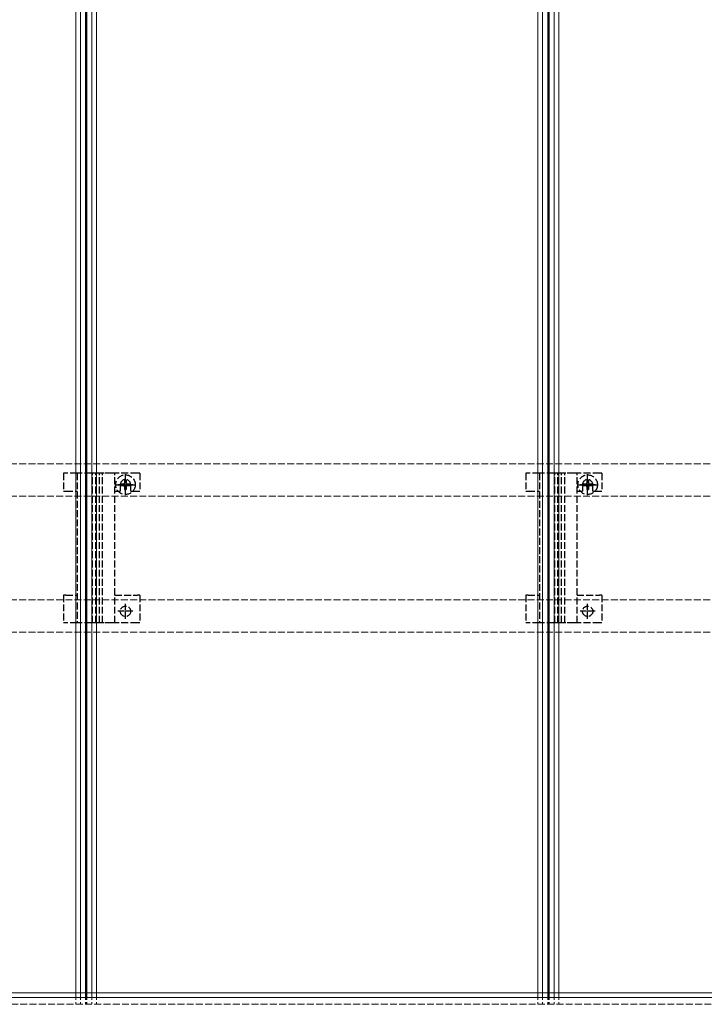
# Model space of a CAD drawing. Units: millimetres. Extents: x 0 to 8410, y 0 to 5940.
# Drawn here: x 3596 to 3892, y 3485 to 3911 of the extents above; entities that cross this region are included whole.
import ezdxf

# ---------------------------------------------------------------- set-up
doc = ezdxf.new("R2010")
doc.units = ezdxf.units.MM
doc.linetypes.add('YCENTER_1', pattern=[13, 10, -1, 1, -1])
doc.linetypes.add('YHIDDEN_1', pattern=[4, 3, -1])
doc.layers.add('YKK_12', color=2, linetype='Continuous', lineweight=13)
doc.layers.add('YKK_13', color=4, linetype='Continuous', lineweight=30)

msp = doc.modelspace()

# ---------------------------------------------------------------- linework, layer by layer
at = {"layer": 'YKK_12'}
for p, q in [((3620, 5279.53), (3620, 3489.53)), ((3622, 5279.53), (3622, 3489.53)), ((3624.2, 5279.53), (3624.2, 3489.53)), ((3624.5, 5279.53), (3624.5, 3489.53)), ((3624.8, 5279.53), (3624.8, 3489.53)), ((3627, 5279.53), (3627, 3489.53)), ((3627, 5279.53), (3627, 3489.53)), ((3629, 5279.53), (3629, 3489.53)), ((3820, 5279.53), (3820, 3489.53)), ((3822, 5279.53), (3822, 3489.53)), ((3824.2, 5279.53), (3824.2, 3489.53)), ((3824.5, 5279.53), (3824.5, 3489.53)), ((3824.8, 5279.53), (3824.8, 3489.53)), ((3827, 5279.53), (3827, 3489.53)), ((3827, 5279.53), (3827, 3489.53)), ((3829, 5279.53), (3829, 3489.53)), ((4809, 3489.53), (1240, 3489.53)), ((4809, 3487.53), (1240, 3487.53))]:
    msp.add_line(p, q, dxfattribs=at)
at = {"layer": 'YKK_12', "linetype": 'YHIDDEN_1'}
for p, q in [((4818.5, 3718.43), (1230.5, 3718.43)), ((4818.5, 3704.43), (1230.5, 3704.43)), ((4818.5, 3659.63), (1230.5, 3659.63)), ((4818.5, 3645.63), (1230.5, 3645.63)), ((3620, 3489.53), (3620, 3484.53)), ((3622, 3489.53), (3622, 3484.53)), ((3624.2, 3489.53), (3624.2, 3484.53)), ((3624.5, 3489.53), (3624.5, 3484.53)), ((3624.8, 3489.53), (3624.8, 3484.53)), ((3627, 3489.53), (3627, 3484.53)), ((3627, 3489.53), (3627, 3484.53)), ((3629, 3489.53), (3629, 3484.53)), ((3820, 3489.53), (3820, 3484.53)), ((3822, 3489.53), (3822, 3484.53)), ((3824.2, 3489.53), (3824.2, 3484.53)), ((3824.5, 3489.53), (3824.5, 3484.53)), ((3824.8, 3489.53), (3824.8, 3484.53)), ((3827, 3489.53), (3827, 3484.53)), ((3827, 3489.53), (3827, 3484.53)), ((3829, 3489.53), (3829, 3484.53)), ((3627, 3484.53), (3427, 3484.53)), ((3827, 3484.53), (3627, 3484.53)), ((4027, 3484.53), (3827, 3484.53))]:
    msp.add_line(p, q, dxfattribs=at)
at = {"layer": 'YKK_13', "linetype": 'YHIDDEN_1'}
for p, q in [((3614.7, 3714.43), (3614.7, 3706.63)), ((3615.7, 3714.43), (3614.7, 3714.43)), ((3620.6, 3714.43), (3615.7, 3714.43)), ((3620.6, 3714.43), (3620.6, 3649.63)), ((3621.93, 3714.43), (3620.6, 3714.43)), ((3626.79, 3714.43), (3621.93, 3714.43)), ((3627.69, 3714.43), (3626.79, 3714.43)), ((3627.27, 3649.63), (3627.27, 3714.43)), ((3628.59, 3714.43), (3627.69, 3714.43)), ((3628.74, 3714.43), (3628.59, 3714.43)), ((3628.66, 3649.63), (3628.66, 3714.43)), ((3630.16, 3714.43), (3628.74, 3714.43)), ((3630.31, 3714.43), (3630.16, 3714.43)), ((3630.24, 3649.63), (3630.24, 3714.43)), ((3631.21, 3714.43), (3630.31, 3714.43)), ((3632.11, 3714.43), (3631.21, 3714.43)), ((3631.63, 3649.63), (3631.63, 3714.43)), ((3635.57, 3714.43), (3632.11, 3714.43)), ((3636.9, 3714.43), (3635.57, 3714.43)), ((3636.9, 3649.63), (3636.9, 3714.43)), ((3646.7, 3714.43), (3636.9, 3714.43)), ((3647.7, 3714.43), (3646.7, 3714.43)), ((3647.7, 3714.43), (3647.7, 3706.63)), ((3814.7, 3714.43), (3814.7, 3706.63)), ((3815.7, 3714.43), (3814.7, 3714.43)), ((3820.6, 3714.43), (3815.7, 3714.43)), ((3820.6, 3714.43), (3820.6, 3649.63)), ((3821.93, 3714.43), (3820.6, 3714.43)), ((3826.79, 3714.43), (3821.93, 3714.43)), ((3827.69, 3714.43), (3826.79, 3714.43)), ((3827.27, 3649.63), (3827.27, 3714.43)), ((3828.59, 3714.43), (3827.69, 3714.43)), ((3828.74, 3714.43), (3828.59, 3714.43)), ((3828.66, 3649.63), (3828.66, 3714.43)), ((3830.16, 3714.43), (3828.74, 3714.43)), ((3830.31, 3714.43), (3830.16, 3714.43)), ((3830.24, 3649.63), (3830.24, 3714.43)), ((3831.21, 3714.43), (3830.31, 3714.43)), ((3832.11, 3714.43), (3831.21, 3714.43)), ((3831.63, 3649.63), (3831.63, 3714.43)), ((3835.57, 3714.43), (3832.11, 3714.43)), ((3836.9, 3714.43), (3835.57, 3714.43)), ((3836.9, 3649.63), (3836.9, 3714.43)), ((3846.7, 3714.43), (3836.9, 3714.43)), ((3847.7, 3714.43), (3846.7, 3714.43)), ((3847.7, 3714.43), (3847.7, 3706.63)), ((3639.25, 3709.43), (3639.25, 3706.63)), ((3639.42, 3709.78), (3639.42, 3709.08)), ((3639.42, 3709.78), (3640.65, 3709.78)), ((3639.42, 3709.08), (3640.65, 3709.08)), ((3641.15, 3711.51), (3641.85, 3711.51)), ((3641.15, 3711.51), (3641.15, 3710.28)), ((3641.15, 3708.58), (3641.15, 3707.36)), ((3641.85, 3711.51), (3641.85, 3710.28)), ((3641.85, 3708.58), (3641.85, 3707.36)), ((3642.35, 3709.78), (3643.57, 3709.78)), ((3642.35, 3709.08), (3643.57, 3709.08)), ((3643.57, 3709.78), (3643.57, 3709.08)), ((3643.75, 3706.63), (3643.75, 3709.43)), ((3839.25, 3709.43), (3839.25, 3706.63)), ((3839.42, 3709.78), (3839.42, 3709.08)), ((3839.42, 3709.78), (3840.65, 3709.78)), ((3839.42, 3709.08), (3840.65, 3709.08)), ((3841.15, 3711.51), (3841.85, 3711.51)), ((3841.15, 3711.51), (3841.15, 3710.28)), ((3841.15, 3708.58), (3841.15, 3707.36)), ((3841.85, 3711.51), (3841.85, 3710.28)), ((3841.85, 3708.58), (3841.85, 3707.36)), ((3842.35, 3709.78), (3843.57, 3709.78)), ((3842.35, 3709.08), (3843.57, 3709.08)), ((3843.57, 3709.78), (3843.57, 3709.08)), ((3843.75, 3706.63), (3843.75, 3709.43)), ((3614.7, 3706.63), (3615.7, 3706.63)), ((3615.7, 3706.63), (3620.6, 3706.63)), ((3636.9, 3706.63), (3639.25, 3706.63)), ((3641.15, 3707.36), (3641.85, 3707.36)), ((3643.75, 3706.63), (3646.7, 3706.63)), ((3646.7, 3706.63), (3647.7, 3706.63)), ((3814.7, 3706.63), (3815.7, 3706.63)), ((3815.7, 3706.63), (3820.6, 3706.63)), ((3836.9, 3706.63), (3839.25, 3706.63)), ((3841.15, 3707.36), (3841.85, 3707.36)), ((3843.75, 3706.63), (3846.7, 3706.63)), ((3846.7, 3706.63), (3847.7, 3706.63)), ((3614.7, 3661.63), (3614.7, 3649.63)), ((3615.7, 3661.63), (3614.7, 3661.63)), ((3615.7, 3661.63), (3620.6, 3661.63)), ((3636.9, 3661.63), (3646.7, 3661.63)), ((3647.7, 3661.63), (3646.7, 3661.63)), ((3647.7, 3661.63), (3647.7, 3649.63)), ((3814.7, 3661.63), (3814.7, 3649.63)), ((3815.7, 3661.63), (3814.7, 3661.63)), ((3815.7, 3661.63), (3820.6, 3661.63)), ((3836.9, 3661.63), (3846.7, 3661.63)), ((3847.7, 3661.63), (3846.7, 3661.63)), ((3847.7, 3661.63), (3847.7, 3649.63)), ((3615.7, 3649.63), (3614.7, 3649.63)), ((3620.6, 3649.63), (3615.7, 3649.63)), ((3621.93, 3649.63), (3620.6, 3649.63)), ((3626.79, 3649.63), (3621.93, 3649.63)), ((3627.69, 3649.63), (3626.79, 3649.63)), ((3628.59, 3649.63), (3627.69, 3649.63)), ((3628.74, 3649.63), (3628.59, 3649.63)), ((3630.16, 3649.63), (3628.74, 3649.63)), ((3630.31, 3649.63), (3630.16, 3649.63)), ((3631.21, 3649.63), (3630.31, 3649.63)), ((3632.11, 3649.63), (3631.21, 3649.63)), ((3635.57, 3649.63), (3632.11, 3649.63)), ((3636.9, 3649.63), (3635.57, 3649.63)), ((3646.7, 3649.63), (3636.9, 3649.63)), ((3647.7, 3649.63), (3646.7, 3649.63)), ((3815.7, 3649.63), (3814.7, 3649.63)), ((3820.6, 3649.63), (3815.7, 3649.63)), ((3821.93, 3649.63), (3820.6, 3649.63)), ((3826.79, 3649.63), (3821.93, 3649.63)), ((3827.69, 3649.63), (3826.79, 3649.63)), ((3828.59, 3649.63), (3827.69, 3649.63)), ((3828.74, 3649.63), (3828.59, 3649.63)), ((3830.16, 3649.63), (3828.74, 3649.63)), ((3830.31, 3649.63), (3830.16, 3649.63)), ((3831.21, 3649.63), (3830.31, 3649.63)), ((3832.11, 3649.63), (3831.21, 3649.63)), ((3835.57, 3649.63), (3832.11, 3649.63)), ((3836.9, 3649.63), (3835.57, 3649.63)), ((3846.7, 3649.63), (3836.9, 3649.63)), ((3847.7, 3649.63), (3846.7, 3649.63))]:
    msp.add_line(p, q, dxfattribs=at)
at = {"layer": 'YKK_13', "linetype": 'YCENTER_1', "ltscale": 0.5}
for p, q in [((3641.5, 3704.88), (3641.5, 3713.98)), ((3841.5, 3704.88), (3841.5, 3713.98)), ((3636.95, 3709.43), (3646.05, 3709.43)), ((3836.95, 3709.43), (3846.05, 3709.43))]:
    msp.add_line(p, q, dxfattribs=at)
at = {"layer": 'YKK_13', "linetype": 'YCENTER_1', "ltscale": 0.3}
for p, q in [((3641.5, 3706.18), (3641.5, 3712.68)), ((3841.5, 3706.18), (3841.5, 3712.68)), ((3644.75, 3709.43), (3638.25, 3709.43)), ((3844.75, 3709.43), (3838.25, 3709.43)), ((3641.5, 3651.38), (3641.5, 3657.88)), ((3841.5, 3651.38), (3841.5, 3657.88)), ((3644.75, 3654.63), (3638.25, 3654.63)), ((3844.75, 3654.63), (3838.25, 3654.63))]:
    msp.add_line(p, q, dxfattribs=at)
at = {"layer": 'YKK_13', "linetype": 'YHIDDEN_1'}
for centre, radius in [((3641.5, 3709.43), 4.25), ((3841.5, 3709.43), 4.25), ((3641.5, 3654.63), 2.25), ((3841.5, 3654.63), 2.25)]:
    msp.add_circle(centre, radius, dxfattribs=at)
for centre, radius, start, end in [((3641.5, 3709.43), 2.25, 0, 180), ((3640.65, 3710.28), 0.5, 270, 0), ((3640.65, 3708.58), 0.5, 0, 90), ((3642.35, 3710.28), 0.5, 180, 270), ((3642.35, 3708.58), 0.5, 90, 180), ((3841.5, 3709.43), 2.25, 0, 180), ((3840.65, 3710.28), 0.5, 270, 0), ((3840.65, 3708.58), 0.5, 0, 90), ((3842.35, 3710.28), 0.5, 180, 270), ((3842.35, 3708.58), 0.5, 90, 180)]:
    msp.add_arc(centre, radius, start, end, dxfattribs=at)

doc.saveas('drawing.dxf')
